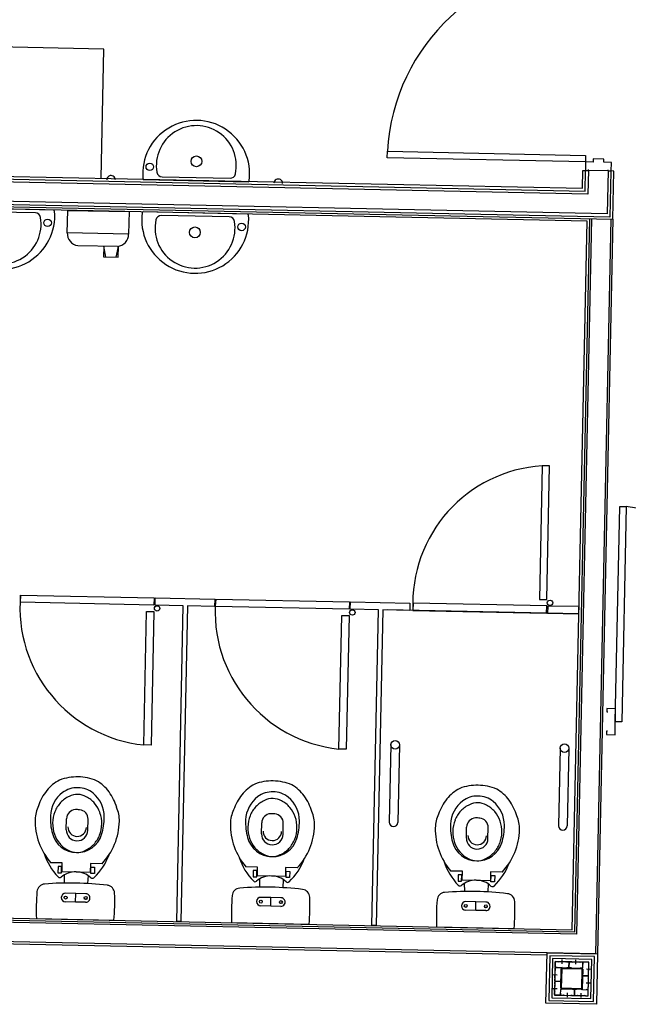
# Model space of a CAD drawing. Extents: x -270306 to 466159, y -177220 to 624260.
# Drawn here: x 20334 to 23157, y 111731 to 116302 of the extents above; entities that cross this region are included whole.
import ezdxf

# ---------------------------------------------------------------- set-up
doc = ezdxf.new("R2010")
doc.units = 0
doc.layers.add('X-3305-S$0$BUILDING internal', color=8, linetype='CONTINUOUS')
doc.layers.add('X-XREF', color=7, linetype='CONTINUOUS')

# ---------------------------------------------------------------- blocks, each defined once
blk = doc.blocks.new('X-3305-S')
at = {"layer": 'X-3305-S$0$BUILDING internal'}
for p, q in [((88775.6, 77231.7), (76155.5, 87401.9)), ((88775.5, 77252.3), (76175.7, 87406.2)), ((88760.4, 77380.1), (76303.8, 87418.5)), ((76322.1, 87420.5), (88758.4, 77398.4)), ((76340.4, 87422.4), (88756.4, 77416.6)), ((78743.5, 85304.7), (88780.1, 77216.5)), ((88680.5, 77282.6), (82593.2, 82188.2)), ((87394.4, 79284.9), (85525.7, 80790.8)), ((87017.9, 78817.7), (87394.4, 79284.9)), ((86752.4, 78836.4), (86376, 79139.7)), ((86677.6, 78877.4), (86432, 79075.4)), ((86738, 78713.6), (86803.6, 78795.1)), ((86803.6, 78795.1), (87025.5, 78616.3)), ((86960.3, 78535.3), (86738.4, 78714.2)), ((86617.8, 74705.4), (81651.7, 78707.5)), ((86619.1, 74692.8), (81654.6, 78693.6)), ((81667.1, 78709.2), (86616.1, 74720.9)), ((87170.8, 78691.7), (87547.2, 78388.4)), ((86884.3, 78520.8), (86740.3, 78636.8)), ((87245.6, 78650.7), (87491.3, 78452.7)), ((87025.5, 78616.3), (86959.9, 78534.8)), ((86834.5, 78560.9), (86803.1, 78522)), ((86810.9, 78515.7), (86834.5, 78560.9)), ((87453.2, 78271.7), (87076.8, 78575)), ((86803.1, 78522), (86856.1, 78479.3)), ((86848.3, 78485.6), (86887.4, 78518.3)), ((86856.1, 78479.3), (86887.9, 78518.8)), ((87378.4, 78312.7), (87132.7, 78510.7)), ((81970.1, 78312.2), (86451.9, 74700.4)), ((86632.7, 74566.2), (81975.7, 78319.2)), ((88126.6, 78082.1), (88145.5, 78105.5)), ((88843, 77504.9), (88126.6, 78082.1)), ((88145.5, 78105.5), (88861.8, 77528.2)), ((88861.8, 77528.2), (88843, 77504.9)), ((85517.8, 77488.8), (85539.1, 77515.3)), ((86000.5, 77099.8), (85517.8, 77488.8)), ((85539.1, 77515.3), (86021.9, 77126.2)), ((88756.4, 77416.6), (88808.5, 77481.3)), ((88808.5, 77481.3), (88828.8, 77464.9)), ((88843, 77504.9), (88817.9, 77473.7)), ((88870.2, 77482.9), (88843, 77504.9)), ((88879.7, 77494.6), (88870.2, 77482.9)), ((88918.6, 77463.2), (88879.7, 77494.6)), ((88758.4, 77398.4), (88818.6, 77473.1)), ((88828.8, 77464.9), (88760.4, 77380.1)), ((88817.9, 77473.7), (88829.6, 77464.3)), ((88900.4, 77407.2), (88828.8, 77464.9)), ((88829.6, 77464.3), (88832.7, 77468.2)), ((88909.2, 77451.5), (88918.6, 77463.2)), ((88936.4, 77429.6), (88909.2, 77451.5)), ((88900.4, 77407.2), (88775.5, 77252.3)), ((88910.5, 77399.1), (88775.6, 77231.7)), ((88780.1, 77216.5), (88920.6, 77390.9)), ((88902.8, 77411.7), (88899.6, 77407.8)), ((88899.6, 77407.8), (88911.3, 77398.4)), ((88920.6, 77390.9), (88900.4, 77407.2)), ((88911.3, 77398.4), (88936.4, 77429.6)), ((86616.1, 74720.9), (88680.5, 77282.6)), ((88696, 77284.3), (86617.8, 74705.4)), ((88703, 77278.6), (86619.1, 74692.8)), ((88773.1, 77222.1), (86632.7, 74566.2)), ((88780.1, 77216.5), (86639.8, 74560.6)), ((86021.9, 77126.2), (86000.5, 77099.8)), ((86004.4, 77096.6), (86025.8, 77123.1)), ((86025.8, 77123.1), (86240.7, 76949.9)), ((85566.2, 76615), (85955.2, 77097.7)), ((85981.7, 77076.4), (85592.7, 76593.7)), ((85955.2, 77097.7), (85981.7, 77076.4)), ((86106.4, 77014.4), (86004.4, 77096.6)), ((85186.5, 75873), (86106.4, 77014.4)), ((86122, 77001.9), (85202.1, 75860.4)), ((86219.3, 76923.4), (86122, 77001.9)), ((86240.7, 76949.9), (86219.3, 76923.4)), ((86223.2, 76920.3), (86244.6, 76946.8)), ((86244.6, 76946.8), (86727.3, 76557.7)), ((86706, 76531.3), (86223.2, 76920.3)), ((85592.7, 76593.7), (85566.2, 76615)), ((85041.3, 76523), (85073.4, 76562.8)), ((86271.6, 76046.5), (86660.7, 76529.2)), ((86660.7, 76529.2), (86687.2, 76507.9)), ((86727.3, 76557.7), (86706, 76531.3)), ((86709.9, 76528.1), (86731.2, 76554.6)), ((86811.9, 76445.9), (86709.9, 76528.1)), ((86731.2, 76554.6), (86946.1, 76381.4)), ((85119.1, 76460.3), (85151.2, 76500.1)), ((86687.2, 76507.9), (86298.1, 76025.2)), ((87821.9, 76510.4), (87432.9, 76027.7)), ((87459.4, 76006.3), (87848.4, 76489.1)), ((87848.4, 76489.1), (87821.9, 76510.4)), ((84932.4, 76412.1), (84890.5, 76445.8)), ((85892, 75304.5), (86811.9, 76445.9)), ((86827.4, 76433.4), (85907.6, 75291.9)), ((86924.8, 76354.9), (86827.4, 76433.4)), ((84906.5, 76411.3), (84888.3, 76388.7)), ((84888.3, 76388.7), (84901.5, 76378.2)), ((84901.5, 76378.2), (84919.6, 76400.7)), ((84906.5, 76379.9), (84932.4, 76412.1)), ((84919.6, 76400.7), (84906.5, 76411.3)), ((87536, 75862.4), (86843, 76420.8)), ((86946.1, 76381.4), (86924.8, 76354.9)), ((84905.2, 76362.9), (84882.5, 76332.5)), ((85008, 76298.1), (84906.5, 76379.9)), ((86957.8, 76372), (86936.5, 76345.5)), ((86936.5, 76345.5), (87419.2, 75956.5)), ((87440.5, 75983), (86957.8, 76372)), ((84895.1, 76261.9), (84858.9, 76291.1)), ((84991.6, 76293.3), (84966.7, 76264.6)), ((85007.3, 76292.8), (85025.5, 76315.4)), ((85020.5, 76282.3), (85007.3, 76292.8)), ((85033.9, 76330.3), (85008, 76298.1)), ((85038.6, 76304.8), (85020.5, 76282.3)), ((85025.5, 76315.4), (85038.6, 76304.8)), ((85075.8, 76296.5), (85033.9, 76330.3)), ((84679.7, 76281.4), (84960, 76055.5)), ((84870, 76230.8), (84833.8, 76260)), ((84870, 76230.8), (84895.1, 76261.9)), ((84931.3, 76232.8), (84895.1, 76261.9)), ((84906.2, 76201.6), (84870, 76230.8)), ((87364, 75363), (87991.5, 76141.6)), ((88014.8, 76122.8), (87387.4, 75344.2)), ((87991.5, 76141.6), (88014.8, 76122.8)), ((86298.1, 76025.2), (86271.6, 76046.5)), ((87432.9, 76027.7), (87459.4, 76006.3)), ((85746.7, 75954.5), (85778.8, 75994.3)), ((87419.2, 75956.5), (87440.5, 75983)), ((87444.4, 75979.8), (87423.1, 75953.4)), ((87557.3, 75888.8), (87444.4, 75979.8)), ((85824.6, 75891.8), (85856.7, 75931.6)), ((87423.1, 75953.4), (87536, 75862.4)), ((86474.4, 75915.6), (86248.5, 75635.3)), ((86505.6, 75890.5), (86279.7, 75610.2)), ((87536, 75862.4), (87557.3, 75888.8)), ((85202.1, 75860.4), (85186.5, 75873)), ((85611.9, 75842.8), (85593.8, 75820.2)), ((85637.8, 75843.6), (85595.9, 75877.3)), ((85611.9, 75811.4), (85637.8, 75843.6)), ((85625.1, 75832.2), (85611.9, 75842.8)), ((85610.7, 75794.4), (85588, 75764)), ((85593.8, 75820.2), (85606.9, 75809.7)), ((85606.9, 75809.7), (85625.1, 75832.2)), ((85713.4, 75729.6), (85611.9, 75811.4)), ((85712.8, 75724.3), (85730.9, 75746.9)), ((85739.3, 75761.8), (85713.4, 75729.6)), ((85730.9, 75746.9), (85744.1, 75736.3)), ((85781.2, 75728), (85739.3, 75761.8)), ((85385.1, 75712.9), (85665.4, 75487.1)), ((85600.6, 75693.4), (85564.3, 75722.6)), ((85697.1, 75724.8), (85672.2, 75696.1)), ((85725.9, 75713.8), (85712.8, 75724.3)), ((85744.1, 75736.3), (85725.9, 75713.8)), ((85575.5, 75662.3), (85539.2, 75691.5)), ((85575.5, 75662.3), (85600.6, 75693.4)), ((85611.7, 75633.1), (85575.5, 75662.3)), ((85636.8, 75664.3), (85600.6, 75693.4)), ((87086.5, 75422.4), (86860.6, 75142.1)), ((87370.5, 75434.8), (87361.1, 75423.1)), ((87361.1, 75423.1), (87365, 75420)), ((87401.6, 75409.7), (87370.5, 75434.8)), ((86487.2, 75357.8), (86519.3, 75397.6)), ((87117.6, 75397.3), (86891.7, 75117)), ((87326.3, 75316.3), (87401.6, 75409.7)), ((86565.1, 75295), (86597.2, 75334.8)), ((87304.6, 75353.1), (87295.2, 75341.4)), ((87295.2, 75341.4), (87326.3, 75316.3)), ((87308.5, 75349.9), (87304.6, 75353.1)), ((87326.3, 75316.3), (87364, 75363)), ((87387.4, 75344.2), (87364, 75363)), ((85907.6, 75291.9), (85892, 75304.5)), ((86352.4, 75246), (86334.2, 75223.5)), ((86378.3, 75246.8), (86336.4, 75280.6)), ((86352.4, 75214.7), (86378.3, 75246.8)), ((86365.5, 75235.4), (86352.4, 75246)), ((86351.2, 75197.7), (86328.4, 75167.2)), ((86334.2, 75223.5), (86347.4, 75212.9)), ((86347.4, 75212.9), (86365.5, 75235.4)), ((86453.9, 75132.9), (86352.4, 75214.7)), ((86453.3, 75127.6), (86471.4, 75150.1)), ((86479.8, 75165), (86453.9, 75132.9)), ((86471.4, 75150.1), (86484.5, 75139.5)), ((86521.7, 75131.3), (86479.8, 75165)), ((86125.6, 75116.2), (86405.9, 74890.3)), ((86341, 75096.7), (86304.8, 75125.9)), ((86437.5, 75128.1), (86412.6, 75099.4)), ((86466.4, 75117), (86453.3, 75127.6)), ((86484.5, 75139.5), (86466.4, 75117)), ((86315.9, 75065.6), (86279.7, 75094.7)), ((86315.9, 75065.6), (86341, 75096.7)), ((86352.1, 75036.4), (86315.9, 75065.6)), ((86377.2, 75067.5), (86341, 75096.7)), ((86310.7, 74525.2), (86457.6, 74707.4)), ((86457.6, 74707.4), (86639.8, 74560.6)), ((86459.5, 74689.1), (86329, 74527.2)), ((86461.5, 74670.8), (86347.3, 74529.1)), ((86463.4, 74652.6), (86365.6, 74531.1)), ((86447.1, 74632.3), (86462.2, 74651)), ((86621.5, 74558.6), (86459.5, 74689.1)), ((86603.2, 74556.6), (86461.5, 74670.8)), ((86584.9, 74554.7), (86463.4, 74652.6)), ((86465, 74651.3), (86472.8, 74645)), ((86472.8, 74645), (86473.1, 74642.2)), ((86408.1, 74539.2), (86464.5, 74609.3)), ((86411.2, 74536.7), (86467.7, 74606.8)), ((86415.8, 74593.4), (86435.8, 74618.3)), ((86417.7, 74610.5), (86433.2, 74597.9)), ((86435.8, 74618.3), (86438.6, 74618.6)), ((86438.3, 74621.4), (86444.6, 74629.2)), ((86438.6, 74618.6), (86438.3, 74621.4)), ((86453.7, 74624.5), (86447.4, 74629.5)), ((86447.4, 74629.5), (86466.1, 74614.5)), ((86466.4, 74611.6), (86461.4, 74605.4)), ((86469.1, 74606.9), (86539.1, 74550.5)), ((86471.6, 74610.1), (86541.6, 74553.6)), ((86473.1, 74642.2), (86475.9, 74642.5)), ((86475.9, 74642.5), (86500.8, 74622.5)), ((86493, 74640.6), (86480.4, 74625.1)), ((86512, 74610.9), (86497, 74592.2)), ((86497, 74592.2), (86512, 74610.9)), ((86500.8, 74622.5), (86501.1, 74619.6)), ((86501.1, 74619.6), (86503.9, 74619.9)), ((86503.9, 74619.9), (86511.7, 74613.7)), ((86514.8, 74611.2), (86522.6, 74604.9)), ((86522.6, 74604.9), (86522.9, 74602.1)), ((86522.9, 74602.1), (86525.7, 74602.4)), ((86525.7, 74602.4), (86550.7, 74582.3)), ((86542.8, 74600.5), (86530.3, 74584.9)), ((86375.6, 74543.6), (86395.7, 74568.5)), ((86377.5, 74560.6), (86393.1, 74548.1)), ((86395.7, 74568.5), (86398.5, 74568.8)), ((86398.2, 74571.6), (86404.5, 74579.4)), ((86398.5, 74568.8), (86398.2, 74571.6)), ((86407, 74582.5), (86413.2, 74590.3)), ((86407.3, 74579.7), (86426, 74564.6)), ((86426, 74564.6), (86407.3, 74579.7)), ((86413.2, 74590.3), (86416.1, 74590.6)), ((86416.1, 74590.6), (86415.8, 74593.4)), ((86426.3, 74561.8), (86421.2, 74555.6)), ((86433.8, 74571.2), (86428.8, 74564.9)), ((86487, 74433.2), (86584.9, 74554.7)), ((86494.2, 74591.9), (86487.9, 74596.9)), ((86489, 74414.9), (86603.2, 74556.6)), ((86491, 74396.7), (86621.5, 74558.6)), ((86639.8, 74560.6), (86492.9, 74378.4)), ((86503.5, 74584.3), (86497.3, 74589.4)), ((86544, 74551.7), (86537.8, 74556.7)), ((86546.8, 74552), (86561.9, 74570.7)), ((86550.7, 74582.3), (86551, 74579.5)), ((86551, 74579.5), (86553.8, 74579.8)), ((86553.8, 74579.8), (86561.6, 74573.5)), ((86561.9, 74570.7), (86556.8, 74564.5)), ((86583.4, 74555.9), (86564.7, 74571)), ((86577.4, 74545.3), (86583.7, 74553.1)), ((86492.9, 74378.4), (86310.7, 74525.2)), ((86329, 74527.2), (86491, 74396.7)), ((86347.3, 74529.1), (86489, 74414.9)), ((86365.6, 74531.1), (86487, 74433.2)), ((86366.8, 74532.7), (86373.1, 74540.4)), ((86385.8, 74514.8), (86367.1, 74529.8)), ((86373.1, 74540.4), (86375.9, 74540.7)), ((86375.9, 74540.7), (86375.6, 74543.6)), ((86388.6, 74515.1), (86403.7, 74533.8)), ((86393.6, 74521.3), (86388.6, 74515.1)), ((86388.9, 74512.3), (86396.7, 74506)), ((86412.7, 74529.1), (86406.5, 74534.1)), ((86478.9, 74475.7), (86408.8, 74532.2)), ((86481.4, 74478.8), (86411.3, 74535.3)), ((86539.3, 74549.1), (86482.8, 74479)), ((86542.4, 74546.6), (86485.9, 74476.5)), ((86521.7, 74520.9), (86516.7, 74514.6)), ((86529.2, 74530.2), (86524.2, 74524)), ((86524.5, 74521.2), (86543.2, 74506.1)), ((86543.2, 74506.1), (86524.5, 74521.2)), ((86546, 74506.4), (86552.3, 74514.2)), ((86552, 74517), (86554.8, 74517.3)), ((86552.3, 74514.2), (86552, 74517)), ((86554.8, 74517.3), (86574.9, 74542.2)), ((86571.1, 74522.8), (86555.5, 74535.3)), ((86574.6, 74545), (86577.4, 74545.3)), ((86574.9, 74542.2), (86574.6, 74545)), ((86396.7, 74506), (86399.5, 74506.3)), ((86399.5, 74506.3), (86399.8, 74503.5)), ((86399.8, 74503.5), (86424.7, 74483.4)), ((86406.5, 74486.3), (86419, 74501.9)), ((86424.7, 74483.4), (86427.5, 74483.7)), ((86427.5, 74483.7), (86427.9, 74480.9)), ((86427.9, 74480.9), (86435.6, 74474.6)), ((86453.5, 74493.6), (86438.4, 74474.9)), ((86438.4, 74474.9), (86453.5, 74493.6)), ((86438.8, 74472.1), (86446.5, 74465.8)), ((86446.5, 74465.8), (86449.3, 74466.1)), ((86453.2, 74496.4), (86447, 74501.5)), ((86449.3, 74466.1), (86449.7, 74463.3)), ((86449.7, 74463.3), (86474.6, 74443.3)), ((86462.5, 74488.9), (86456.3, 74493.9)), ((86456.3, 74446.1), (86468.8, 74461.7)), ((86489.1, 74480.4), (86484, 74474.1)), ((86484.4, 74471.3), (86503, 74456.3)), ((86503, 74456.3), (86496.8, 74461.3)), ((86505.9, 74456.6), (86512.1, 74464.4)), ((86511.8, 74467.2), (86514.6, 74467.5)), ((86512.1, 74464.4), (86511.8, 74467.2)), ((86514.6, 74467.5), (86534.7, 74492.4)), ((86530.9, 74473), (86515.3, 74485.5)), ((86534.4, 74495.2), (86537.2, 74495.5)), ((86534.7, 74492.4), (86534.4, 74495.2)), ((86537.2, 74495.5), (86543.5, 74503.3)), ((86474.6, 74443.3), (86477.4, 74443.6)), ((86477.4, 74443.6), (86477.7, 74440.7)), ((86477.7, 74440.7), (86485.5, 74434.5)), ((86488.3, 74434.8), (86503.3, 74453.5))]:
    blk.add_line(p, q, dxfattribs=at)
for centre, radius in [((86694.6, 78806), 17.5), ((87228.6, 78722.1), 17.5), ((87415.5, 78610.1), 25), ((87208.5, 78353.3), 25), ((87395.3, 78241.2), 17.5), ((86002.8, 77078.7), 12.5), ((86708.2, 76510.2), 12.5), ((84846.4, 76275.5), 6.75), ((84918.8, 76217.2), 6.75), ((87461.6, 75985.2), 12.5), ((86490, 75903.1), 20), ((85551.8, 75707), 6.75), ((85624.2, 75648.7), 6.75), ((87102.1, 75409.8), 20), ((86292.3, 75110.3), 6.75), ((86364.7, 75051.9), 6.75)]:
    blk.add_circle(centre, radius, dxfattribs=at)
for centre, radius, start, end in [((86544.2, 78963.3), 248.2, 134.7998, 327.4712), ((86520.2, 78933.4), 185.6, 130.303, 331.968), ((86661.9, 78857.9), 25, 331.968, 51.1355), ((86749.2, 78832.5), 5, 327.4712, 51.1355), ((87049.5, 78784.2), 20, 321.1355, 141.1355), ((87379, 78564.8), 248.2, 314.7998, 147.4712), ((87403, 78594.7), 185.6, 310.303, 151.968), ((86782.7, 78676.6), 58.1, 140.3752, 223.0901), ((87174, 78695.6), 5, 147.4712, 231.1355), ((87261.3, 78670.2), 25, 151.968, 231.1355), ((87073.7, 78571.1), 5, 51.1355, 134.7998), ((86914.1, 78570.7), 58.1, 239.1809, 321.8958), ((87245, 78398.6), 248.2, 134.7998, 327.4712), ((87220.9, 78368.7), 185.6, 130.303, 331.968), ((87117, 78491.2), 25, 51.1355, 130.303), ((87506.9, 78472.2), 25, 231.1355, 310.303), ((88842.7, 77504), 920.8, 51.2008, 139.2161), ((87550.3, 78392.3), 5, 231.1355, 314.7998), ((87362.7, 78293.2), 25, 331.968, 51.1355), ((87653.8, 78297.2), 20, 321.1355, 141.1355), ((87450, 78267.8), 5, 327.4712, 51.1355), ((86008.7, 77078.8), 641.1, 137.095, 226.351), ((86714.1, 76510.4), 641.1, 137.095, 226.351), ((85136.3, 76495.1), 233.9, 103.843, 123.6271), ((85124.6, 76542.5), 185.2, 79.6764, 103.843), ((85089.5, 76504.4), 230.6, 51.0636, 72.7599), ((85076.3, 76551.9), 154.5, 116.7304, 141.0679), ((85132, 76527), 143.1, 89.5785, 140.0215), ((85132.2, 76559.7), 110.4, 49.9821, 89.5785), ((85086.4, 76499.7), 236.2, 29.7733, 51.2089), ((85188.1, 76462), 298.1, 141.1355, 183.1082), ((85233.2, 76442.1), 275.3, 140.0215, 157.2715), ((85127.9, 76491.9), 151, 120.8834, 141.1352), ((85119.6, 76505.7), 134.9, 99.4437, 120.8845), ((85117.5, 76518.5), 122, 76.0745, 99.4423), ((85132.1, 76555.9), 82.3, 51.1886, 79.6881), ((85132, 76556), 82.3, 22.5826, 51.0821), ((85135.7, 76556.9), 110.4, 12.6925, 52.2889), ((85120.5, 76545.8), 185.2, 358.428, 22.5946), ((87462.7, 75979.4), 641.1, 55.92, 145.176), ((85127.9, 76491.9), 151, 141.1358, 161.3876), ((85106.9, 76535.8), 43, 54.8865, 141.1355), ((85045.3, 76448.3), 150, 51.1355, 54.8865), ((85045.3, 76448.3), 150, 47.3845, 51.1355), ((85098.5, 76533.8), 122, 2.8287, 26.1965), ((85103.7, 76549.7), 143.1, 322.2496, 12.6925), ((85089, 76502.5), 119, 157.2715, 231.1005), ((85112.6, 76497), 134.9, 161.3865, 182.8273), ((85080.1, 76491.5), 50, 141.1355, 231.1355), ((85088.3, 76501.6), 43, 141.1355, 231.1355), ((85117.8, 76527.1), 43, 321.1355, 47.3845), ((85085.6, 76533.1), 134.9, 341.3865, 2.8273), ((85071.7, 76547.2), 233.9, 338.6439, 358.428), ((85162.1, 76403.5), 286.2, 160.413, 186.1895), ((85099.7, 76496.4), 122, 182.8287, 206.1965), ((85088.3, 76501.6), 43, 231.1355, 321.1355), ((85070.3, 76538.3), 151, 321.1358, 341.3876), ((85066.2, 76474.1), 82.3, 202.5829, 231.0824), ((85080.1, 76491.5), 50, 231.1355, 321.1355), ((85070.3, 76538.3), 151, 300.8834, 321.1352), ((84999.3, 76630.6), 275.3, 304.9995, 322.2496), ((85139.9, 76500.6), 154.5, 321.2031, 345.5406), ((84786.4, 76353.5), 38, 56.7146, 137.568), ((83984, 75131.4), 1500, 51.1355, 56.7146), ((85088.9, 76502.5), 119, 231.1706, 304.9995), ((85066.1, 76474.2), 82.3, 231.1889, 259.6884), ((85080.7, 76511.7), 122, 256.0745, 279.4423), ((85028.3, 76590.8), 298.1, 279.1628, 321.1355), ((85078.6, 76524.4), 134.9, 279.4437, 300.8845), ((85496.4, 75704.4), 1000, 137.568, 144.7598), ((84888, 76373.8), 10.5, 186.1895, 273.5794), ((84894.6, 76267.1), 96.4, 49.0027, 93.5794), ((84900.2, 76262.6), 96.4, 8.6916, 53.2683), ((84846.4, 76275.5), 20, 51.1355, 231.1355), ((83984, 75131.4), 1500, 45.5564, 51.1355), ((84976.7, 76552.9), 286.2, 276.0815, 301.858), ((85005.9, 76278.7), 10.5, 188.6916, 276.0815), ((84918.8, 76217.2), 20, 231.1355, 51.1355), ((84918.8, 76217.2), 5.75, 141.1355, 321.1355), ((85007.7, 76175.1), 38, 324.703, 45.5564), ((84222.6, 76731), 1000, 317.5112, 324.703), ((85841.7, 75926.6), 233.9, 103.843, 123.6271), ((85830.1, 75974), 185.2, 79.6764, 103.843), ((85794.9, 75935.9), 230.6, 51.0636, 72.7599), ((85781.7, 75983.4), 154.5, 116.7304, 141.0679), ((85791.8, 75931.2), 236.2, 29.7733, 51.2089), ((87293.6, 75387.1), 1030.3, 322.5882, 45.5698), ((85893.6, 75893.5), 298.1, 141.1355, 183.1082), ((85837.4, 75958.5), 143.1, 89.5785, 140.0215), ((85825.1, 75937.2), 134.9, 99.4437, 120.8845), ((85822.9, 75950), 122, 76.0745, 99.4423), ((85837.6, 75991.2), 110.4, 49.9821, 89.5785), ((85837.6, 75987.4), 82.3, 51.1886, 79.6881), ((85841.1, 75988.4), 110.4, 12.6925, 52.2889), ((85938.6, 75873.6), 275.3, 140.0215, 157.2715), ((85833.3, 75923.4), 151, 141.1358, 161.3876), ((85833.3, 75923.4), 151, 120.8834, 141.1352), ((85837.5, 75987.5), 82.3, 22.5826, 51.0821), ((85804, 75965.3), 122, 2.8287, 26.1965), ((85825.9, 75977.3), 185.2, 358.428, 22.5946), ((85794.5, 75934), 119, 157.2715, 231.1005), ((85818.1, 75928.5), 134.9, 161.3865, 182.8273), ((85812.3, 75967.3), 43, 54.8865, 141.1355), ((85750.7, 75879.8), 150, 51.1355, 54.8865), ((85750.7, 75879.8), 150, 47.3845, 51.1355), ((85823.2, 75958.6), 43, 321.1355, 47.3845), ((85791, 75964.6), 134.9, 341.3865, 2.8273), ((85809.2, 75981.2), 143.1, 322.2496, 12.6925), ((85777.2, 75978.7), 233.9, 338.6439, 358.428), ((85867.5, 75835), 286.2, 160.413, 186.1895), ((85785.6, 75923), 50, 141.1355, 231.1355), ((85793.7, 75933.1), 43, 141.1355, 231.1355), ((85805.2, 75927.9), 122, 182.8287, 206.1965), ((85785.6, 75923), 50, 231.1355, 321.1355), ((85793.7, 75933.1), 43, 231.1355, 321.1355), ((85704.7, 76062.1), 275.3, 304.9995, 322.2496), ((85775.8, 75969.8), 151, 321.1358, 341.3876), ((85845.4, 75932.1), 154.5, 321.2031, 345.5406), ((85771.7, 75905.6), 82.3, 202.5829, 231.0824), ((85794.4, 75934.1), 119, 231.1706, 304.9995), ((85771.5, 75905.7), 82.3, 231.1889, 259.6884), ((85733.7, 76022.3), 298.1, 279.1628, 321.1355), ((85784, 75955.9), 134.9, 279.4437, 300.8845), ((85775.8, 75969.8), 151, 300.8834, 321.1352), ((86201.8, 75135.9), 1000, 137.568, 144.7598), ((85491.8, 75785), 38, 56.7146, 137.568), ((84689.4, 74562.9), 1500, 51.1355, 56.7146), ((85593.4, 75805.3), 10.5, 186.1895, 273.5794), ((85600.1, 75698.6), 96.4, 49.0027, 93.5794), ((85786.2, 75943.2), 122, 256.0745, 279.4423), ((85605.7, 75694.1), 96.4, 8.6916, 53.2683), ((85682.1, 75984.4), 286.2, 276.0815, 301.858), ((85551.8, 75707), 20, 51.1355, 231.1355), ((84689.4, 74562.9), 1500, 45.5564, 51.1355), ((85711.4, 75710.2), 10.5, 188.6916, 276.0815), ((85624.2, 75648.7), 20, 231.1355, 51.1355), ((85624.2, 75648.7), 5.75, 141.1355, 321.1355), ((85713.2, 75606.6), 38, 324.703, 45.5564), ((86264.1, 75622.8), 20, 141.1355, 321.1355), ((84928, 76162.5), 1000, 317.5112, 324.703), ((86570.5, 75377.2), 185.2, 79.6764, 103.843), ((86535.4, 75339.2), 230.6, 51.0636, 72.7599), ((86522.2, 75386.7), 154.5, 116.7304, 141.0679), ((86582.2, 75329.9), 233.9, 103.843, 123.6271), ((86532.3, 75334.4), 236.2, 29.7733, 51.2089), ((86634, 75296.7), 298.1, 141.1355, 183.1082), ((86577.9, 75361.7), 143.1, 89.5785, 140.0215), ((86565.5, 75340.5), 134.9, 99.4437, 120.8845), ((86563.4, 75353.2), 122, 76.0745, 99.4423), ((86578.1, 75394.4), 110.4, 49.9821, 89.5785), ((86578, 75390.7), 82.3, 51.1886, 79.6881), ((86581.6, 75391.6), 110.4, 12.6925, 52.2889), ((86679.1, 75276.8), 275.3, 140.0215, 157.2715), ((86573.8, 75326.6), 151, 141.1358, 161.3876), ((86573.8, 75326.6), 151, 120.8834, 141.1352), ((86577.9, 75390.8), 82.3, 22.5826, 51.0821), ((86544.4, 75368.5), 122, 2.8287, 26.1965), ((86566.4, 75380.6), 185.2, 358.428, 22.5946), ((86535, 75337.2), 119, 157.2715, 231.1005), ((86552.8, 75370.6), 43, 54.8865, 141.1355), ((86491.2, 75283.1), 150, 51.1355, 54.8865), ((86491.2, 75283.1), 150, 47.3845, 51.1355), ((86563.7, 75361.8), 43, 321.1355, 47.3845), ((86549.7, 75384.5), 143.1, 322.2496, 12.6925), ((86517.6, 75381.9), 233.9, 338.6439, 358.428), ((86608, 75238.3), 286.2, 160.413, 186.1895), ((86558.5, 75331.8), 134.9, 161.3865, 182.8273), ((86526.1, 75326.3), 50, 141.1355, 231.1355), ((86534.2, 75336.4), 43, 141.1355, 231.1355), ((86531.5, 75367.9), 134.9, 341.3865, 2.8273), ((86545.6, 75331.2), 122, 182.8287, 206.1965), ((86526.1, 75326.3), 50, 231.1355, 321.1355), ((86534.2, 75336.4), 43, 231.1355, 321.1355), ((86445.2, 75465.3), 275.3, 304.9995, 322.2496), ((86516.2, 75373), 151, 321.1358, 341.3876), ((86585.9, 75335.3), 154.5, 321.2031, 345.5406), ((86512.1, 75308.9), 82.3, 202.5829, 231.0824), ((86534.8, 75337.3), 119, 231.1706, 304.9995), ((86512, 75309), 82.3, 231.1889, 259.6884), ((86474.2, 75425.5), 298.1, 279.1628, 321.1355), ((86524.5, 75359.2), 134.9, 279.4437, 300.8845), ((86516.3, 75373), 151, 300.8834, 321.1352), ((86942.3, 74539.2), 1000, 137.568, 144.7598), ((86232.3, 75188.3), 38, 56.7146, 137.568), ((85429.9, 73966.1), 1500, 51.1355, 56.7146), ((86333.9, 75208.5), 10.5, 186.1895, 273.5794), ((86340.6, 75101.8), 96.4, 49.0027, 93.5794), ((86526.6, 75346.5), 122, 256.0745, 279.4423), ((86346.1, 75097.3), 96.4, 8.6916, 53.2683), ((86292.3, 75110.3), 20, 51.1355, 231.1355), ((85429.9, 73966.1), 1500, 45.5564, 51.1355), ((86451.8, 75113.5), 10.5, 188.6916, 276.0815), ((86422.6, 75387.7), 286.2, 276.0815, 301.858), ((86876.2, 75129.5), 20, 141.1355, 321.1355), ((86364.7, 75051.9), 20, 231.1355, 51.1355), ((86364.7, 75051.9), 5.75, 141.1355, 321.1355), ((86453.6, 75009.9), 38, 324.703, 45.5564), ((85668.5, 75565.8), 1000, 317.5112, 324.703), ((86463.7, 74649.8), 2, 51.1355, 141.1355), ((86446.2, 74628), 2, 51.1355, 141.1355), ((86448.7, 74631.1), 2, 141.1355, 231.1355), ((86468.4, 74606.2), 5, 51.1355, 141.1355), ((86464.9, 74612.9), 2, 321.1355, 51.1355), ((86468.4, 74606.2), 1, 51.1355, 141.1355), ((86510.5, 74612.1), 2, 321.1355, 51.1355), ((86513.6, 74609.6), 2, 51.1355, 141.1355), ((86406, 74578.1), 2, 51.1355, 141.1355), ((86408.5, 74581.2), 2, 141.1355, 231.1355), ((86427.2, 74566.2), 2, 231.1355, 321.1355), ((86424.7, 74563.1), 2, 321.1355, 51.1355), ((86495.4, 74593.4), 2, 231.1355, 321.1355), ((86498.5, 74590.9), 2, 141.1355, 231.1355), ((86538.5, 74549.7), 5, 321.1355, 51.1355), ((86560.3, 74571.9), 2, 321.1355, 51.1355), ((86563.4, 74569.4), 2, 51.1355, 141.1355), ((86582.1, 74554.4), 2, 321.1355, 51.1355), ((86368.4, 74531.4), 2, 141.1355, 231.1355), ((86387.1, 74516.3), 2, 231.1355, 321.1355), ((86390.2, 74513.8), 2, 141.1355, 231.1355), ((86405.2, 74532.5), 2, 51.1355, 141.1355), ((86412, 74536.1), 5, 141.1355, 231.1355), ((86412, 74536.1), 1, 141.1355, 231.1355), ((86523.3, 74519.6), 2, 51.1355, 141.1355), ((86525.8, 74522.7), 2, 141.1355, 231.1355), ((86538.5, 74549.7), 1, 321.1355, 51.1355), ((86545.2, 74553.3), 2, 231.1355, 321.1355), ((86436.9, 74476.2), 2, 231.1355, 321.1355), ((86440, 74473.7), 2, 141.1355, 231.1355), ((86452, 74494.9), 2, 321.1355, 51.1355), ((86455.1, 74492.4), 2, 51.1355, 141.1355), ((86482, 74479.6), 5, 231.1355, 321.1355), ((86482, 74479.6), 1, 231.1355, 321.1355), ((86485.6, 74472.9), 2, 141.1355, 231.1355), ((86544.5, 74507.7), 2, 231.1355, 321.1355), ((86541.9, 74504.5), 2, 321.1355, 51.1355), ((86486.7, 74436), 2, 231.1355, 321.1355), ((86504.3, 74457.8), 2, 231.1355, 321.1355), ((86501.8, 74454.7), 2, 321.1355, 51.1355)]:
    blk.add_arc(centre, radius, start, end, dxfattribs=at)

msp = doc.modelspace()

# ---------------------------------------------------------------- block references
at = {"layer": 'X-XREF', "rotation": 37.67}
msp.add_blockref('X-3305-S', (0, 0), dxfattribs=at)

doc.saveas('drawing.dxf')
